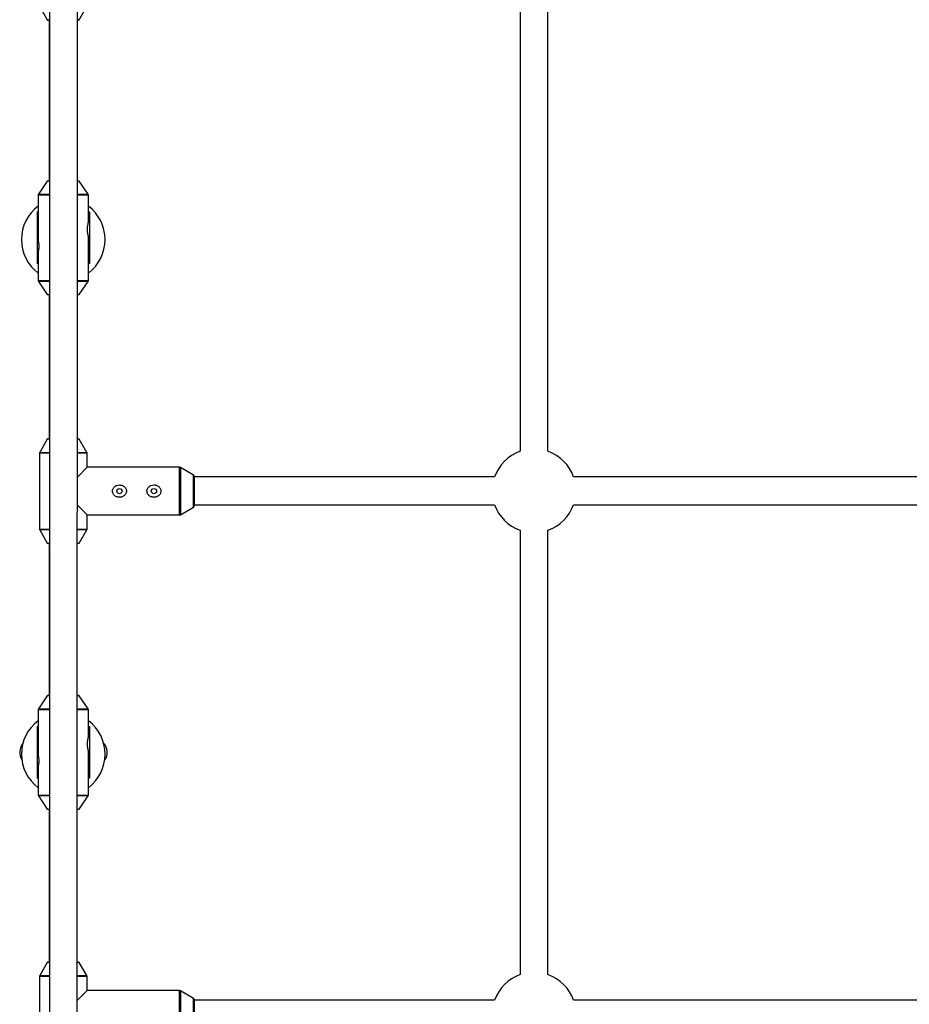
# Model space of a CAD drawing. Units: millimetres. Extents: x -3579 to 8015, y -7480 to -722.
# Drawn here: x -1973 to -1463, y -3393 to -2828 of the extents above; entities that cross this region are included whole.
import ezdxf

# ---------------------------------------------------------------- set-up
doc = ezdxf.new("R2010")
doc.units = ezdxf.units.MM

msp = doc.modelspace()

# ---------------------------------------------------------------- linework, layer by layer
at = {"color": 7, "linetype": 'Continuous', "lineweight": 25}
for p, q in [((-1940.31, -5617.42), (-1940.04, -2584.8)), ((-1956.04, -2585.54), (-1956.31, -5617.42)), ((-1961.69, -2820.73), (-1957.32, -2828.25)), ((-1939.03, -2828.25), (-1934.66, -2820.73)), ((-1686.17, -2820.93), (-1686.17, -3075.68)), ((-1670.17, -3075.68), (-1670.17, -2820.93)), ((-1956.06, -2828.5), (-1956.89, -2828.5)), ((-1956.17, -2828.5), (-1956.17, -2920.76)), ((-1939.46, -2828.5), (-1940.06, -2828.5)), ((-1957.36, -2920.8), (-1962.4, -2928.27)), ((-1956.07, -2920.76), (-1957.27, -2920.76)), ((-1939.07, -2920.76), (-1940.07, -2920.76)), ((-1933.95, -2928.27), (-1938.99, -2920.8)), ((-1962.57, -2928.83), (-1962.57, -2954.23)), ((-1933.77, -2944.63), (-1933.77, -2928.83)), ((-1963.22, -2938.48), (-1962.57, -2938.48)), ((-1963.22, -2938.48), (-1963.22, -2968.08)), ((-1962.72, -2938.48), (-1962.72, -2941.88)), ((-1933.77, -2938.48), (-1933.12, -2938.48)), ((-1933.62, -2941.88), (-1933.62, -2938.48)), ((-1933.12, -2938.48), (-1933.12, -2968.08)), ((-1962.57, -2941.88), (-1963.22, -2941.88)), ((-1933.12, -2941.88), (-1933.77, -2941.88)), ((-1933.77, -2977.72), (-1933.77, -2952.38)), ((-1962.57, -2961.98), (-1962.57, -2977.72)), ((-1963.22, -2964.68), (-1962.57, -2964.68)), ((-1962.57, -2968.08), (-1963.22, -2968.08)), ((-1962.72, -2964.68), (-1962.72, -2968.08)), ((-1933.77, -2964.68), (-1933.12, -2964.68)), ((-1933.12, -2968.08), (-1933.77, -2968.08)), ((-1933.62, -2968.08), (-1933.62, -2964.68)), ((-1962.4, -2978.28), (-1957.36, -2985.76)), ((-1938.99, -2985.76), (-1933.95, -2978.28)), ((-1957.27, -2985.8), (-1956.07, -2985.8)), ((-1956.17, -2985.8), (-1956.17, -3068.5)), ((-1940.07, -2985.8), (-1939.07, -2985.8)), ((-1957.32, -3068.75), (-1961.69, -3076.27)), ((-1956.89, -3068.5), (-1956.08, -3068.5)), ((-1940.08, -3068.5), (-1939.46, -3068.5)), ((-1934.66, -3076.27), (-1939.03, -3068.75)), ((-1961.82, -3076.77), (-1961.82, -3120.23)), ((-1934.52, -3084.85), (-1934.52, -3076.77)), ((-1940.08, -3090.41), (-1934.52, -3084.85)), ((-1881.44, -3084.85), (-1934.52, -3084.85)), ((-1873.42, -3089.35), (-1880.94, -3084.98)), ((-1873.17, -3089.79), (-1873.17, -3107.21)), ((-1700.8, -3090.3), (-1873.17, -3090.28)), ((-1455.8, -3090.32), (-1655.55, -3090.3)), ((-1934.52, -3112.15), (-1940.08, -3106.59)), ((-1880.94, -3112.01), (-1873.42, -3107.64)), ((-1873.17, -3106.28), (-1700.8, -3106.3)), ((-1655.55, -3106.3), (-1455.8, -3106.32)), ((-1934.52, -3120.23), (-1934.52, -3112.15)), ((-1934.52, -3112.15), (-1881.44, -3112.15)), ((-1961.69, -3120.73), (-1957.32, -3128.25)), ((-1939.03, -3128.25), (-1934.66, -3120.73)), ((-1686.17, -3120.93), (-1686.17, -3375.68)), ((-1670.17, -3375.68), (-1670.17, -3120.93)), ((-1956.09, -3128.5), (-1956.89, -3128.5)), ((-1956.17, -3128.5), (-1956.17, -3215.76)), ((-1939.46, -3128.5), (-1940.09, -3128.5)), ((-1957.36, -3215.8), (-1962.4, -3223.27)), ((-1956.17, -3215.76), (-1957.27, -3215.76)), ((-1939.07, -3215.76), (-1940.17, -3215.76)), ((-1933.95, -3223.27), (-1938.99, -3215.8)), ((-1962.57, -3223.83), (-1962.57, -3249.23)), ((-1933.77, -3239.63), (-1933.77, -3223.83)), ((-1963.22, -3233.48), (-1962.57, -3233.48)), ((-1963.22, -3233.48), (-1963.22, -3263.08)), ((-1962.72, -3233.48), (-1962.72, -3236.88)), ((-1933.77, -3233.48), (-1933.12, -3233.48)), ((-1933.62, -3236.88), (-1933.62, -3233.48)), ((-1933.12, -3233.48), (-1933.12, -3263.08)), ((-1962.57, -3236.88), (-1963.22, -3236.88)), ((-1933.12, -3236.88), (-1933.77, -3236.88)), ((-1933.77, -3272.72), (-1933.77, -3247.38)), ((-1963.22, -3259.68), (-1962.57, -3259.68)), ((-1962.72, -3259.68), (-1962.72, -3263.08)), ((-1962.57, -3256.98), (-1962.57, -3272.72)), ((-1933.77, -3259.68), (-1933.12, -3259.68)), ((-1933.62, -3263.08), (-1933.62, -3259.68)), ((-1962.57, -3263.08), (-1963.22, -3263.08)), ((-1933.12, -3263.08), (-1933.77, -3263.08)), ((-1962.4, -3273.28), (-1957.36, -3280.76)), ((-1938.99, -3280.76), (-1933.95, -3273.28)), ((-1957.27, -3280.8), (-1956.17, -3280.8)), ((-1956.17, -3280.8), (-1956.17, -3368.5)), ((-1940.17, -3280.8), (-1939.07, -3280.8)), ((-1957.32, -3368.75), (-1961.69, -3376.27)), ((-1956.89, -3368.5), (-1956.17, -3368.5)), ((-1940.17, -3368.5), (-1939.46, -3368.5)), ((-1934.66, -3376.27), (-1939.03, -3368.75)), ((-1961.82, -3376.77), (-1961.82, -3420.23)), ((-1934.52, -3384.85), (-1934.52, -3376.77)), ((-1940.11, -3390.43), (-1934.52, -3384.85)), ((-1881.44, -3384.85), (-1934.52, -3384.85)), ((-1873.42, -3389.35), (-1880.94, -3384.98)), ((-1873.17, -3389.79), (-1873.17, -3407.21)), ((-1700.8, -3390.3), (-1873.17, -3390.29)), ((-1455.8, -3390.32), (-1655.55, -3390.3))]:
    msp.add_line(p, q, dxfattribs=at)
at = {"color": 8, "linetype": 'Continuous', "lineweight": 25}
for p, q in [((-1957.32, -2828.25), (-1956.06, -2828.25)), ((-1940.06, -2828.25), (-1939.03, -2828.25)), ((-1956.07, -2920.8), (-1957.36, -2920.8)), ((-1938.99, -2920.8), (-1940.07, -2920.8)), ((-1956.07, -2928.83), (-1962.57, -2928.83)), ((-1962.4, -2928.27), (-1956.07, -2928.27)), ((-1940.07, -2928.27), (-1933.95, -2928.27)), ((-1933.77, -2928.83), (-1940.07, -2928.83)), ((-1962.57, -2977.72), (-1956.07, -2977.72)), ((-1956.07, -2978.28), (-1962.4, -2978.28)), ((-1940.07, -2977.72), (-1933.77, -2977.72)), ((-1933.95, -2978.28), (-1940.07, -2978.28)), ((-1957.36, -2985.76), (-1956.07, -2985.76)), ((-1940.07, -2985.76), (-1938.99, -2985.76)), ((-1956.08, -3068.75), (-1957.32, -3068.75)), ((-1939.03, -3068.75), (-1940.08, -3068.75)), ((-1956.08, -3076.77), (-1961.82, -3076.77)), ((-1961.69, -3076.27), (-1956.08, -3076.27)), ((-1940.08, -3076.27), (-1934.66, -3076.27)), ((-1934.52, -3076.77), (-1940.08, -3076.77)), ((-1881.44, -3112.15), (-1881.44, -3084.85)), ((-1880.94, -3084.98), (-1880.94, -3112.01)), ((-1873.42, -3107.64), (-1873.42, -3089.35)), ((-1961.82, -3120.23), (-1956.09, -3120.23)), ((-1956.09, -3120.73), (-1961.69, -3120.73)), ((-1940.09, -3120.23), (-1934.52, -3120.23)), ((-1934.66, -3120.73), (-1940.09, -3120.73)), ((-1957.32, -3128.25), (-1956.09, -3128.25)), ((-1940.09, -3128.25), (-1939.03, -3128.25)), ((-1956.09, -3215.8), (-1957.36, -3215.8)), ((-1938.99, -3215.8), (-1940.09, -3215.8)), ((-1956.09, -3223.83), (-1962.57, -3223.83)), ((-1962.4, -3223.27), (-1956.09, -3223.27)), ((-1940.09, -3223.27), (-1933.95, -3223.27)), ((-1933.77, -3223.83), (-1940.09, -3223.83)), ((-1962.57, -3272.72), (-1956.1, -3272.72)), ((-1956.1, -3273.28), (-1962.4, -3273.28)), ((-1940.1, -3272.72), (-1933.77, -3272.72)), ((-1933.95, -3273.28), (-1940.1, -3273.28)), ((-1957.36, -3280.76), (-1956.1, -3280.76)), ((-1940.1, -3280.76), (-1938.99, -3280.76)), ((-1956.11, -3368.75), (-1957.32, -3368.75)), ((-1939.03, -3368.75), (-1940.11, -3368.75)), ((-1956.11, -3376.77), (-1961.82, -3376.77)), ((-1961.69, -3376.27), (-1956.11, -3376.27)), ((-1940.11, -3376.27), (-1934.66, -3376.27)), ((-1934.52, -3376.77), (-1940.11, -3376.77)), ((-1881.44, -3412.15), (-1881.44, -3384.85)), ((-1880.94, -3384.98), (-1880.94, -3412.01)), ((-1873.42, -3407.64), (-1873.42, -3389.35))]:
    msp.add_line(p, q, dxfattribs=at)
at = {"color": 7, "linetype": 'Continuous', "lineweight": 25}
for centre in [(-1915.95, -3098.5), (-1896.17, -3098.5)]:
    msp.add_circle(centre, 1.5, dxfattribs=at)
for centre, radius, start, end in [((-1956.89, -2828), 0.5, 210.1673, 270), ((-1939.46, -2828), 0.5, 270, 329.8327), ((-1957.27, -2920.86), 0.1, 90, 145.9807), ((-1939.07, -2920.86), 0.1, 34.0193, 90), ((-1961.57, -2928.83), 1, 145.9807, 180), ((-1934.77, -2928.83), 1, 0, 34.0193), ((-1948.17, -2954.31), 24, 126.8699, 233.1301), ((-1948.17, -2954.31), 24, 306.8699, 53.1301), ((-1961.57, -2977.72), 1, 180, 214.0193), ((-1934.77, -2977.72), 1, 325.9807, 0), ((-1957.27, -2985.7), 0.1, 214.0193, 270), ((-1939.07, -2985.7), 0.1, 270, 325.9807), ((-1956.89, -3069), 0.5, 90, 149.8327), ((-1939.46, -3069), 0.5, 30.1673, 90), ((-1678.17, -3098.3), 24, 109.4712, 160.5236), ((-1678.17, -3098.3), 24, 19.466, 70.5288), ((-1960.82, -3076.77), 1, 149.8327, 180), ((-1935.52, -3076.77), 1, 0, 30.1673), ((-1881.44, -3085.85), 1, 59.8327, 90), ((-1873.67, -3089.79), 0.5, 0, 59.8327), ((-1873.67, -3107.21), 0.5, 300.1673, 360), ((-1678.17, -3098.3), 24, 199.466, 250.5288), ((-1678.17, -3098.3), 24, 289.4712, 340.5236), ((-1881.44, -3111.15), 1, 270, 300.1673), ((-1960.82, -3120.23), 1, 180, 210.1673), ((-1935.52, -3120.23), 1, 329.8327, 0), ((-1956.89, -3128), 0.5, 210.1673, 270), ((-1939.46, -3128), 0.5, 270, 329.8327), ((-1957.27, -3215.86), 0.1, 90, 145.9807), ((-1939.07, -3215.86), 0.1, 34.0193, 90), ((-1961.57, -3223.83), 1, 145.9807, 180), ((-1934.77, -3223.83), 1, 0, 34.0193), ((-1948.17, -3249.31), 24, 126.8699, 233.1301), ((-1948.17, -3249.31), 24, 306.8699, 53.1301), ((-1965.17, -3248.28), 8, 141.0723, 212.0019), ((-1930.97, -3248.28), 8, 324.7039, 42.1415), ((-1961.57, -3272.72), 1, 180, 214.0193), ((-1934.77, -3272.72), 1, 325.9807, 0), ((-1957.27, -3280.7), 0.1, 214.0193, 270), ((-1939.07, -3280.7), 0.1, 270, 325.9807), ((-1956.89, -3369), 0.5, 90, 149.8327), ((-1939.46, -3369), 0.5, 30.1673, 90), ((-1960.82, -3376.77), 1, 149.8327, 180), ((-1935.52, -3376.77), 1, 360, 30.1673), ((-1678.17, -3398.3), 24, 109.4712, 160.5236), ((-1678.17, -3398.3), 24, 19.466, 70.5288), ((-1881.44, -3385.85), 1, 59.8327, 90), ((-1873.67, -3389.79), 0.5, 0, 59.8327)]:
    msp.add_arc(centre, radius, start, end, dxfattribs=at)
for points, knots in [([(-1933.77, -2952.38), (-1933.79, -2952.34), (-1933.81, -2952.25), (-1933.97, -2951.61), (-1934.16, -2950.65), (-1934.3, -2949.42), (-1934.33, -2948.1), (-1934.23, -2946.84), (-1934.06, -2945.75), (-1933.88, -2944.97), (-1933.77, -2944.58), (-1933.78, -2944.62), (-1933.79, -2944.63)], [0, 0, 0, 0, 0.1047515, 0.209417, 0.3163352, 0.4251189, 0.5313492, 0.6345431, 0.7389623, 0.8468904, 0.9552762, 1, 1, 1, 1]), ([(-1962.57, -2961.98), (-1962.56, -2961.94), (-1962.54, -2961.85), (-1962.38, -2961.21), (-1962.19, -2960.25), (-1962.05, -2959.02), (-1962.02, -2957.7), (-1962.12, -2956.44), (-1962.29, -2955.35), (-1962.47, -2954.57), (-1962.57, -2954.18), (-1962.56, -2954.22), (-1962.56, -2954.23)], [0, 0, 0, 0, 0.104751, 0.209417, 0.316335, 0.425119, 0.531349, 0.634543, 0.738962, 0.84689, 0.955276, 1, 1, 1, 1]), ([(-1918.62, -3101.12), (-1918.42, -3101.28), (-1918.22, -3101.41), (-1917.79, -3101.64), (-1917.56, -3101.74), (-1917.09, -3101.89), (-1916.85, -3101.95), (-1916.36, -3102.02), (-1916.11, -3102.04), (-1915.62, -3102.03), (-1915.37, -3102), (-1914.89, -3101.91), (-1914.65, -3101.85), (-1914.19, -3101.68), (-1913.96, -3101.57), (-1913.54, -3101.33), (-1913.34, -3101.18), (-1912.97, -3100.86), (-1912.8, -3100.69), (-1912.5, -3100.3), (-1912.37, -3100.09), (-1912.15, -3099.64), (-1912.07, -3099.41), (-1911.99, -3099.05), (-1911.97, -3098.93), (-1911.95, -3098.68), (-1911.94, -3098.56), (-1911.95, -3098.19), (-1911.99, -3097.94), (-1912.11, -3097.46), (-1912.21, -3097.23), (-1912.44, -3096.79), (-1912.58, -3096.59), (-1912.89, -3096.21), (-1913.07, -3096.04), (-1913.46, -3095.73), (-1913.66, -3095.59), (-1914.1, -3095.36), (-1914.33, -3095.26), (-1914.79, -3095.11), (-1915.03, -3095.05), (-1915.53, -3094.98), (-1915.77, -3094.96), (-1916.51, -3094.97), (-1917.01, -3095.06), (-1917.7, -3095.32), (-1917.92, -3095.42), (-1918.35, -3095.67), (-1918.55, -3095.81), (-1918.92, -3096.13), (-1919.09, -3096.31), (-1919.4, -3096.7), (-1919.53, -3096.91), (-1919.68, -3097.24), (-1919.73, -3097.36), (-1919.81, -3097.59), (-1919.85, -3097.71), (-1919.93, -3098.07), (-1919.95, -3098.32), (-1919.94, -3098.69), (-1919.93, -3098.82), (-1919.9, -3099.06), (-1919.87, -3099.18), (-1919.78, -3099.54), (-1919.68, -3099.78), (-1919.45, -3100.21), (-1919.31, -3100.42), (-1918.99, -3100.8), (-1918.81, -3100.97), (-1918.62, -3101.12)], [0, 0, 0, 0, 0.03125, 0.03125, 0.0625, 0.0625, 0.09375, 0.09375, 0.125, 0.125, 0.15625, 0.15625, 0.1875, 0.1875, 0.21875, 0.21875, 0.25, 0.25, 0.28125, 0.28125, 0.3125, 0.3125, 0.34375, 0.34375, 0.359375, 0.359375, 0.375, 0.375, 0.40625, 0.40625, 0.4375, 0.4375, 0.46875, 0.46875, 0.5, 0.5, 0.53125, 0.53125, 0.5625, 0.5625, 0.59375, 0.59375, 0.625, 0.625, 0.6875, 0.6875, 0.71875, 0.71875, 0.75, 0.75, 0.78125, 0.78125, 0.8125, 0.8125, 0.828125, 0.828125, 0.84375, 0.84375, 0.875, 0.875, 0.890625, 0.890625, 0.90625, 0.90625, 0.9375, 0.9375, 0.96875, 0.96875, 1, 1, 1, 1]), ([(-1898.85, -3101.12), (-1898.65, -3101.28), (-1898.45, -3101.41), (-1898.02, -3101.64), (-1897.79, -3101.74), (-1897.32, -3101.89), (-1897.08, -3101.95), (-1896.59, -3102.02), (-1896.34, -3102.04), (-1895.85, -3102.03), (-1895.6, -3102), (-1895.12, -3101.91), (-1894.88, -3101.85), (-1894.41, -3101.68), (-1894.19, -3101.57), (-1893.77, -3101.33), (-1893.57, -3101.18), (-1893.19, -3100.86), (-1893.03, -3100.69), (-1892.73, -3100.3), (-1892.59, -3100.09), (-1892.38, -3099.64), (-1892.3, -3099.41), (-1892.22, -3099.05), (-1892.2, -3098.93), (-1892.18, -3098.68), (-1892.17, -3098.56), (-1892.18, -3098.19), (-1892.22, -3097.94), (-1892.34, -3097.46), (-1892.43, -3097.23), (-1892.67, -3096.79), (-1892.81, -3096.59), (-1893.12, -3096.21), (-1893.3, -3096.04), (-1893.68, -3095.73), (-1893.89, -3095.59), (-1894.33, -3095.36), (-1894.55, -3095.26), (-1895.02, -3095.11), (-1895.26, -3095.05), (-1895.76, -3094.98), (-1896, -3094.96), (-1896.74, -3094.97), (-1897.24, -3095.06), (-1897.93, -3095.32), (-1898.15, -3095.42), (-1898.58, -3095.67), (-1898.78, -3095.81), (-1899.15, -3096.13), (-1899.32, -3096.31), (-1899.63, -3096.7), (-1899.75, -3096.91), (-1899.91, -3097.24), (-1899.96, -3097.36), (-1900.04, -3097.59), (-1900.08, -3097.71), (-1900.15, -3098.07), (-1900.18, -3098.32), (-1900.17, -3098.69), (-1900.16, -3098.82), (-1900.12, -3099.06), (-1900.1, -3099.18), (-1900, -3099.54), (-1899.91, -3099.78), (-1899.68, -3100.21), (-1899.54, -3100.42), (-1899.22, -3100.8), (-1899.04, -3100.97), (-1898.85, -3101.12)], [0, 0, 0, 0, 0.03125, 0.03125, 0.0625, 0.0625, 0.09375, 0.09375, 0.125, 0.125, 0.15625, 0.15625, 0.1875, 0.1875, 0.21875, 0.21875, 0.25, 0.25, 0.28125, 0.28125, 0.3125, 0.3125, 0.34375, 0.34375, 0.359375, 0.359375, 0.375, 0.375, 0.40625, 0.40625, 0.4375, 0.4375, 0.46875, 0.46875, 0.5, 0.5, 0.53125, 0.53125, 0.5625, 0.5625, 0.59375, 0.59375, 0.625, 0.625, 0.6875, 0.6875, 0.71875, 0.71875, 0.75, 0.75, 0.78125, 0.78125, 0.8125, 0.8125, 0.828125, 0.828125, 0.84375, 0.84375, 0.875, 0.875, 0.890625, 0.890625, 0.90625, 0.90625, 0.9375, 0.9375, 0.96875, 0.96875, 1, 1, 1, 1]), ([(-1933.77, -3247.38), (-1933.79, -3247.34), (-1933.81, -3247.25), (-1933.97, -3246.61), (-1934.16, -3245.65), (-1934.3, -3244.42), (-1934.33, -3243.1), (-1934.23, -3241.84), (-1934.06, -3240.75), (-1933.88, -3239.97), (-1933.77, -3239.58), (-1933.78, -3239.62), (-1933.79, -3239.63)], [0, 0, 0, 0, 0.104751, 0.209417, 0.316335, 0.425119, 0.531349, 0.634543, 0.738962, 0.84689, 0.955276, 1, 1, 1, 1]), ([(-1962.57, -3256.98), (-1962.56, -3256.94), (-1962.54, -3256.85), (-1962.38, -3256.21), (-1962.19, -3255.25), (-1962.05, -3254.02), (-1962.02, -3252.7), (-1962.12, -3251.44), (-1962.29, -3250.35), (-1962.47, -3249.57), (-1962.57, -3249.18), (-1962.56, -3249.22), (-1962.56, -3249.23)], [0, 0, 0, 0, 0.104751, 0.209417, 0.316335, 0.425119, 0.531349, 0.634543, 0.738962, 0.84689, 0.955276, 1, 1, 1, 1])]:
    msp.add_open_spline(points, degree=3, knots=knots, dxfattribs=at)

doc.saveas('drawing.dxf')
